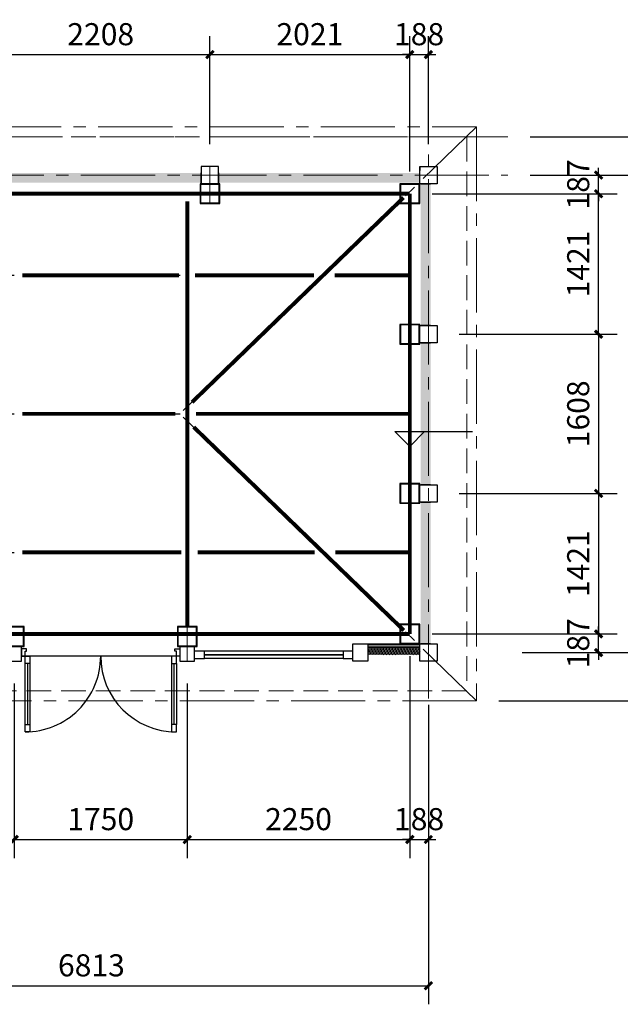
# Model space of a CAD drawing. Extents: x 50501 to 229678, y 17127 to 245357.
# Drawn here: x 126880 to 132951, y 122518 to 132470 of the extents above; entities that cross this region are included whole.
import ezdxf

# ---------------------------------------------------------------- set-up
doc = ezdxf.new("R2010")
doc.units = 0
doc.header["$LTSCALE"] = 1000
doc.header["$MEASUREMENT"] = 0
for name, pattern in [('CACHE', [0.375, 0.25, -0.125]), ('CENTER2', [1.125, 0.75, -0.125, 0.125, -0.125]), ('DASH', [0.35, 0.25, -0.1])]:
    doc.linetypes.add(name, pattern=pattern)
for name, color, linetype, lineweight in [('0-截水沟', 190, 'Continuous', 18), ('L-ANNO-SETO', 1, 'CENTER2', 15), ('L-ELEV-HTCH', 161, 'Continuous', 5)]:
    doc.layers.add(name, color=color, linetype=linetype, lineweight=lineweight)
for name, color, linetype in [('AXIS', 3, 'Continuous'), ('DIM_ELEV', 3, 'Continuous'), ('L-BLDG', 7, 'Continuous'), ('L-HDWK-PVNG-INSC', 252, 'Continuous'), ('M_Prof', 2, 'Continuous')]:
    doc.layers.add(name, color=color, linetype=linetype)
doc.styles.add('_TCH_DIM_T3', font='SIMPLEX', dxfattribs={"width": 0.705882, "bigfont": 'GBCBIG'})
doc.dimstyles.new('_TCH_ARCH&&100', dxfattribs={"dimscale": 0.75, "dimtxt": 297.5, "dimasz": 100, "dimexe": 250, "dimexo": 300, "dimgap": 126.25, "dimtad": 1, "dimdec": 0, "dimzin": 0, "dimdsep": 46, "dimtxsty": '_TCH_DIM_T3', "dimblk": 'ARCHTICK', "dimcen": 0.09, "dimclrt": 7, "dimazin": 2, "dimtfac": 1, "dimtdec": 0, "dimtix": 1, "dimtmove": 2, "dimatfit": 3, "dimfxl": 1, "dimtolj": 1, "dimtzin": 0, "dimarcsym": 0})

# ---------------------------------------------------------------- blocks, each defined once
blk = doc.blocks.new('_ArchTick')
at = {"color": 0, "linetype": 'ByBlock', "const_width": 0.4}
blk.add_lwpolyline([(-0.5, -0.5), (0.5, 0.5)], dxfattribs=at)
blk = doc.blocks.new('*D57')
at = {"layer": 'AXIS', "color": 0, "lineweight": -2, "transparency": 16777216}
for p, q in [((124198.4, 124258.2), (124198.4, 122517.8)), ((131010.9, 124258.2), (131010.9, 122517.8)), ((124198.4, 122705.3), (131010.9, 122705.3))]:
    blk.add_line(p, q, dxfattribs=at)
at = {"layer": 'Defpoints', "color": 0, "transparency": 16777216}
for p in [(124198.4, 124483.2), (131010.9, 124483.2), (131010.9, 122705.3)]:
    blk.add_point(p, dxfattribs=at)
at = {"layer": 'AXIS', "color": 0, "lineweight": -2, "transparency": 16777216, "xscale": 75, "yscale": 75, "zscale": 75, "rotation": 180}
blk.add_blockref('_ArchTick', (124198.4, 122705.3), dxfattribs=at)
at = {"layer": 'AXIS', "color": 0, "lineweight": -2, "transparency": 16777216, "xscale": 75, "yscale": 75, "zscale": 75}
blk.add_blockref('_ArchTick', (131010.9, 122705.3), dxfattribs=at)
at = {"layer": 'AXIS', "color": 7, "transparency": 16777216, "insert": (127604.7, 122911.5), "char_height": 223.12, "attachment_point": 5, "style": '_TCH_DIM_T3'}
blk.add_mtext('\\A1;6813', dxfattribs=at)
blk = doc.blocks.new('*D58')
at = {"layer": 'AXIS', "color": 0, "lineweight": -2, "transparency": 16777216}
for p, q in [((132038.5, 130898.4), (133886.2, 130898.4)), ((133698.7, 130898.4), (133698.7, 126073.4)), ((132038.5, 126073.4), (133886.2, 126073.4))]:
    blk.add_line(p, q, dxfattribs=at)
at = {"layer": 'Defpoints', "color": 0, "transparency": 16777216}
for p in [(131813.5, 130898.4), (131813.5, 126073.4), (133698.7, 126073.4)]:
    blk.add_point(p, dxfattribs=at)
at = {"layer": 'AXIS', "color": 0, "lineweight": -2, "transparency": 16777216, "xscale": 75, "yscale": 75, "zscale": 75}
for p, rotation in [((133698.7, 130898.4), 90), ((133698.7, 126073.4), 270)]:
    blk.add_blockref('_ArchTick', p, dxfattribs=dict(at, rotation=rotation))
at = {"layer": 'AXIS', "color": 7, "transparency": 16777216, "insert": (133492.4, 128485.9), "char_height": 223.12, "attachment_point": 5, "rotation": 90, "style": '_TCH_DIM_T3'}
blk.add_mtext('\\A1;4825', dxfattribs=at)
blk = doc.blocks.new('*D59')
at = {"layer": 'AXIS', "color": 0, "lineweight": -2, "transparency": 16777216}
for p, q in [((132038.5, 131285.9), (133886.2, 131285.9)), ((133698.7, 131285.9), (133698.7, 131360.9)), ((133698.7, 130898.4), (133698.7, 131285.9)), ((132038.5, 130898.4), (133886.2, 130898.4)), ((133698.7, 130898.4), (133698.7, 130823.4))]:
    blk.add_line(p, q, dxfattribs=at)
at = {"layer": 'Defpoints', "color": 0, "transparency": 16777216}
for p in [(131813.5, 131285.9), (133698.7, 131285.9), (131813.5, 130898.4)]:
    blk.add_point(p, dxfattribs=at)
at = {"layer": 'AXIS', "color": 0, "lineweight": -2, "transparency": 16777216, "xscale": 75, "yscale": 75, "zscale": 75}
for p, rotation in [((133698.7, 131285.9), 270), ((133698.7, 130898.4), 90)]:
    blk.add_blockref('_ArchTick', p, dxfattribs=dict(at, rotation=rotation))
at = {"layer": 'AXIS', "color": 7, "transparency": 16777216, "insert": (133492.4, 131092.1), "char_height": 223.12, "attachment_point": 5, "rotation": 90, "style": '_TCH_DIM_T3'}
blk.add_mtext('\\A1;387', dxfattribs=at)
blk = doc.blocks.new('*D60')
at = {"layer": 'AXIS', "color": 0, "lineweight": -2, "transparency": 16777216}
for p, q in [((133698.7, 126073.4), (133698.7, 126148.4)), ((132038.5, 126073.4), (133886.2, 126073.4)), ((133698.7, 126073.4), (133698.7, 125585.9)), ((131723.4, 125585.9), (133886.2, 125585.9)), ((133698.7, 125585.9), (133698.7, 125510.9))]:
    blk.add_line(p, q, dxfattribs=at)
at = {"layer": 'Defpoints', "color": 0, "transparency": 16777216}
for p in [(131813.5, 126073.4), (131498.4, 125585.9), (133698.7, 125585.9)]:
    blk.add_point(p, dxfattribs=at)
at = {"layer": 'AXIS', "color": 0, "lineweight": -2, "transparency": 16777216, "xscale": 75, "yscale": 75, "zscale": 75}
for p, rotation in [((133698.7, 126073.4), 270), ((133698.7, 125585.9), 90)]:
    blk.add_blockref('_ArchTick', p, dxfattribs=dict(at, rotation=rotation))
at = {"layer": 'AXIS', "color": 7, "transparency": 16777216, "insert": (133492.4, 125829.6), "char_height": 223.12, "attachment_point": 5, "rotation": 90, "style": '_TCH_DIM_T3'}
blk.add_mtext('\\A1;487', dxfattribs=at)
blk = doc.blocks.new('*D70')
at = {"layer": 'AXIS', "color": 0, "lineweight": -2, "transparency": 16777216}
for p, q in [((126594.2, 131210.9), (126594.2, 132304.5)), ((128802.6, 131210.9), (128802.6, 132304.5)), ((126594.2, 132117), (128802.6, 132117))]:
    blk.add_line(p, q, dxfattribs=at)
at = {"layer": 'Defpoints', "color": 0, "transparency": 16777216}
for p in [(128802.6, 132117), (126594.2, 130985.9), (128802.6, 130985.9)]:
    blk.add_point(p, dxfattribs=at)
at = {"layer": 'AXIS', "color": 0, "lineweight": -2, "transparency": 16777216, "xscale": 75, "yscale": 75, "zscale": 75, "rotation": 180}
blk.add_blockref('_ArchTick', (126594.2, 132117), dxfattribs=at)
at = {"layer": 'AXIS', "color": 0, "lineweight": -2, "transparency": 16777216, "xscale": 75, "yscale": 75, "zscale": 75}
blk.add_blockref('_ArchTick', (128802.6, 132117), dxfattribs=at)
at = {"layer": 'AXIS', "color": 7, "transparency": 16777216, "insert": (127698.4, 132323.2), "char_height": 223.12, "attachment_point": 5, "style": '_TCH_DIM_T3'}
blk.add_mtext('\\A1;2208', dxfattribs=at)
blk = doc.blocks.new('*D71')
at = {"layer": 'AXIS', "color": 0, "lineweight": -2, "transparency": 16777216}
for p, q in [((128802.6, 131210.9), (128802.6, 132304.5)), ((130823.4, 131235.9), (130823.4, 132304.5)), ((128802.6, 132117), (130823.4, 132117))]:
    blk.add_line(p, q, dxfattribs=at)
at = {"layer": 'Defpoints', "color": 0, "transparency": 16777216}
for p in [(130823.4, 132117), (128802.6, 130985.9), (130823.4, 131010.9)]:
    blk.add_point(p, dxfattribs=at)
at = {"layer": 'AXIS', "color": 0, "lineweight": -2, "transparency": 16777216, "xscale": 75, "yscale": 75, "zscale": 75, "rotation": 180}
blk.add_blockref('_ArchTick', (128802.6, 132117), dxfattribs=at)
at = {"layer": 'AXIS', "color": 0, "lineweight": -2, "transparency": 16777216, "xscale": 75, "yscale": 75, "zscale": 75}
blk.add_blockref('_ArchTick', (130823.4, 132117), dxfattribs=at)
at = {"layer": 'AXIS', "color": 7, "transparency": 16777216, "insert": (129813, 132323.2), "char_height": 223.12, "attachment_point": 5, "style": '_TCH_DIM_T3'}
blk.add_mtext('\\A1;2021', dxfattribs=at)
blk = doc.blocks.new('*D72')
at = {"layer": 'AXIS', "color": 0, "lineweight": -2, "transparency": 16777216}
for p, q in [((130823.4, 130935.9), (130823.4, 132304.5)), ((131010.9, 131210.9), (131010.9, 132304.5)), ((130823.4, 132117), (130748.4, 132117)), ((130823.4, 132117), (131010.9, 132117)), ((131010.9, 132117), (131085.9, 132117))]:
    blk.add_line(p, q, dxfattribs=at)
at = {"layer": 'Defpoints', "color": 0, "transparency": 16777216}
for p in [(131010.9, 132117), (131010.9, 130985.9), (130823.4, 130710.9)]:
    blk.add_point(p, dxfattribs=at)
at = {"layer": 'AXIS', "color": 0, "lineweight": -2, "transparency": 16777216, "xscale": 75, "yscale": 75, "zscale": 75}
blk.add_blockref('_ArchTick', (130823.4, 132117), dxfattribs=at)
at = {"layer": 'AXIS', "color": 0, "lineweight": -2, "transparency": 16777216, "xscale": 75, "yscale": 75, "zscale": 75, "rotation": 180}
blk.add_blockref('_ArchTick', (131010.9, 132117), dxfattribs=at)
at = {"layer": 'AXIS', "color": 7, "transparency": 16777216, "insert": (130917.2, 132323.2), "char_height": 223.12, "attachment_point": 5, "style": '_TCH_DIM_T3'}
blk.add_mtext('\\A1;188', dxfattribs=at)
blk = doc.blocks.new('*D91')
at = {"layer": 'AXIS', "color": 0, "lineweight": -2, "transparency": 16777216}
for p, q in [((126823.4, 125760.9), (126823.4, 123995.7)), ((128573.4, 125760.9), (128573.4, 123995.7)), ((126823.4, 124183.2), (128573.4, 124183.2))]:
    blk.add_line(p, q, dxfattribs=at)
at = {"layer": 'Defpoints', "color": 0, "transparency": 16777216}
for p in [(126823.4, 125985.9), (128573.4, 125985.9), (128573.4, 124183.2)]:
    blk.add_point(p, dxfattribs=at)
at = {"layer": 'AXIS', "color": 0, "lineweight": -2, "transparency": 16777216, "xscale": 75, "yscale": 75, "zscale": 75, "rotation": 180}
blk.add_blockref('_ArchTick', (126823.4, 124183.2), dxfattribs=at)
at = {"layer": 'AXIS', "color": 0, "lineweight": -2, "transparency": 16777216, "xscale": 75, "yscale": 75, "zscale": 75}
blk.add_blockref('_ArchTick', (128573.4, 124183.2), dxfattribs=at)
at = {"layer": 'AXIS', "color": 7, "transparency": 16777216, "insert": (127698.4, 124389.4), "char_height": 223.12, "attachment_point": 5, "style": '_TCH_DIM_T3'}
blk.add_mtext('\\A1;1750', dxfattribs=at)
blk = doc.blocks.new('*D92')
at = {"layer": 'AXIS', "color": 0, "lineweight": -2, "transparency": 16777216}
for p, q in [((130823.4, 126035.9), (130823.4, 123995.7)), ((128573.4, 125760.9), (128573.4, 123995.7)), ((128573.4, 124183.2), (130823.4, 124183.2))]:
    blk.add_line(p, q, dxfattribs=at)
at = {"layer": 'Defpoints', "color": 0, "transparency": 16777216}
for p in [(130823.4, 126260.9), (128573.4, 125985.9), (130823.4, 124183.2)]:
    blk.add_point(p, dxfattribs=at)
at = {"layer": 'AXIS', "color": 0, "lineweight": -2, "transparency": 16777216, "xscale": 75, "yscale": 75, "zscale": 75, "rotation": 180}
blk.add_blockref('_ArchTick', (128573.4, 124183.2), dxfattribs=at)
at = {"layer": 'AXIS', "color": 0, "lineweight": -2, "transparency": 16777216, "xscale": 75, "yscale": 75, "zscale": 75}
blk.add_blockref('_ArchTick', (130823.4, 124183.2), dxfattribs=at)
at = {"layer": 'AXIS', "color": 7, "transparency": 16777216, "insert": (129698.4, 124389.4), "char_height": 223.12, "attachment_point": 5, "style": '_TCH_DIM_T3'}
blk.add_mtext('\\A1;2250', dxfattribs=at)
blk = doc.blocks.new('*D93')
at = {"layer": 'AXIS', "color": 0, "lineweight": -2, "transparency": 16777216}
for p, q in [((130823.4, 125543.9), (130823.4, 123995.7)), ((131010.9, 125543.9), (131010.9, 123995.7)), ((130823.4, 124183.2), (130748.4, 124183.2)), ((130823.4, 124183.2), (131010.9, 124183.2)), ((131010.9, 124183.2), (131085.9, 124183.2))]:
    blk.add_line(p, q, dxfattribs=at)
at = {"layer": 'Defpoints', "color": 0, "transparency": 16777216}
for p in [(130823.4, 125768.9), (131010.9, 125768.9), (131010.9, 124183.2)]:
    blk.add_point(p, dxfattribs=at)
at = {"layer": 'AXIS', "color": 0, "lineweight": -2, "transparency": 16777216, "xscale": 75, "yscale": 75, "zscale": 75}
blk.add_blockref('_ArchTick', (130823.4, 124183.2), dxfattribs=at)
at = {"layer": 'AXIS', "color": 0, "lineweight": -2, "transparency": 16777216, "xscale": 75, "yscale": 75, "zscale": 75, "rotation": 180}
blk.add_blockref('_ArchTick', (131010.9, 124183.2), dxfattribs=at)
at = {"layer": 'AXIS', "color": 7, "transparency": 16777216, "insert": (130917.2, 124389.4), "char_height": 223.12, "attachment_point": 5, "style": '_TCH_DIM_T3'}
blk.add_mtext('\\A1;188', dxfattribs=at)
blk = doc.blocks.new('*D94')
at = {"layer": 'AXIS', "color": 0, "lineweight": -2, "transparency": 16777216}
for p, q in [((131048.4, 130710.9), (132919.3, 130710.9)), ((132731.8, 129290), (132731.8, 130710.9)), ((131323.4, 129290), (132919.3, 129290))]:
    blk.add_line(p, q, dxfattribs=at)
at = {"layer": 'Defpoints', "color": 0, "transparency": 16777216}
for p in [(130823.4, 130710.9), (132731.8, 130710.9), (131098.4, 129290)]:
    blk.add_point(p, dxfattribs=at)
at = {"layer": 'AXIS', "color": 0, "lineweight": -2, "transparency": 16777216, "xscale": 75, "yscale": 75, "zscale": 75}
for p, rotation in [((132731.8, 130710.9), 90), ((132731.8, 129290), 270)]:
    blk.add_blockref('_ArchTick', p, dxfattribs=dict(at, rotation=rotation))
at = {"layer": 'AXIS', "color": 7, "transparency": 16777216, "insert": (132525.6, 130000.5), "char_height": 223.12, "attachment_point": 5, "rotation": 90, "style": '_TCH_DIM_T3'}
blk.add_mtext('\\A1;1421', dxfattribs=at)
blk = doc.blocks.new('*D95')
at = {"layer": 'AXIS', "color": 0, "lineweight": -2, "transparency": 16777216}
for p, q in [((132731.8, 130898.4), (132731.8, 130973.4)), ((132444.2, 130898.4), (132919.3, 130898.4)), ((132731.8, 130710.9), (132731.8, 130898.4)), ((132444.2, 130710.9), (132919.3, 130710.9)), ((132731.8, 130710.9), (132731.8, 130635.9))]:
    blk.add_line(p, q, dxfattribs=at)
at = {"layer": 'Defpoints', "color": 0, "transparency": 16777216}
for p in [(132219.2, 130898.4), (132731.8, 130898.4), (132219.2, 130710.9)]:
    blk.add_point(p, dxfattribs=at)
at = {"layer": 'AXIS', "color": 0, "lineweight": -2, "transparency": 16777216, "xscale": 75, "yscale": 75, "zscale": 75}
for p, rotation in [((132731.8, 130898.4), 270), ((132731.8, 130710.9), 90)]:
    blk.add_blockref('_ArchTick', p, dxfattribs=dict(at, rotation=rotation))
at = {"layer": 'AXIS', "color": 7, "transparency": 16777216, "insert": (132525.6, 130804.6), "char_height": 223.12, "attachment_point": 5, "rotation": 90, "style": '_TCH_DIM_T3'}
blk.add_mtext('\\A1;187', dxfattribs=at)
blk = doc.blocks.new('*D96')
at = {"layer": 'AXIS', "color": 0, "lineweight": -2, "transparency": 16777216}
for p, q in [((131323.4, 129290), (132919.3, 129290)), ((132731.8, 129290), (132731.8, 127681.7)), ((131323.4, 127681.7), (132919.3, 127681.7))]:
    blk.add_line(p, q, dxfattribs=at)
at = {"layer": 'Defpoints', "color": 0, "transparency": 16777216}
for p in [(131098.4, 129290), (131098.4, 127681.7), (132731.8, 127681.7)]:
    blk.add_point(p, dxfattribs=at)
at = {"layer": 'AXIS', "color": 0, "lineweight": -2, "transparency": 16777216, "xscale": 75, "yscale": 75, "zscale": 75}
for p, rotation in [((132731.8, 129290), 90), ((132731.8, 127681.7), 270)]:
    blk.add_blockref('_ArchTick', p, dxfattribs=dict(at, rotation=rotation))
at = {"layer": 'AXIS', "color": 7, "transparency": 16777216, "insert": (132525.6, 128485.9), "char_height": 223.12, "attachment_point": 5, "rotation": 90, "style": '_TCH_DIM_T3'}
blk.add_mtext('\\A1;1608', dxfattribs=at)
blk = doc.blocks.new('*D97')
at = {"layer": 'AXIS', "color": 0, "lineweight": -2, "transparency": 16777216}
for p, q in [((131323.4, 127681.7), (132919.3, 127681.7)), ((132731.8, 127681.7), (132731.8, 126260.9)), ((131048.4, 126260.9), (132919.3, 126260.9))]:
    blk.add_line(p, q, dxfattribs=at)
at = {"layer": 'Defpoints', "color": 0, "transparency": 16777216}
for p in [(131098.4, 127681.7), (130823.4, 126260.9), (132731.8, 126260.9)]:
    blk.add_point(p, dxfattribs=at)
at = {"layer": 'AXIS', "color": 0, "lineweight": -2, "transparency": 16777216, "xscale": 75, "yscale": 75, "zscale": 75}
for p, rotation in [((132731.8, 127681.7), 90), ((132731.8, 126260.9), 270)]:
    blk.add_blockref('_ArchTick', p, dxfattribs=dict(at, rotation=rotation))
at = {"layer": 'AXIS', "color": 7, "transparency": 16777216, "insert": (132525.6, 126971.3), "char_height": 223.12, "attachment_point": 5, "rotation": 90, "style": '_TCH_DIM_T3'}
blk.add_mtext('\\A1;1421', dxfattribs=at)
blk = doc.blocks.new('*D98')
at = {"layer": 'AXIS', "color": 0, "lineweight": -2, "transparency": 16777216}
for p, q in [((132731.8, 126260.9), (132731.8, 126335.9)), ((131958.6, 126260.9), (132919.3, 126260.9)), ((132731.8, 126073.4), (132731.8, 126260.9)), ((131958.6, 126073.4), (132919.3, 126073.4)), ((132731.8, 126073.4), (132731.8, 125998.4))]:
    blk.add_line(p, q, dxfattribs=at)
at = {"layer": 'Defpoints', "color": 0, "transparency": 16777216}
for p in [(131733.6, 126260.9), (132731.8, 126260.9), (131733.6, 126073.4)]:
    blk.add_point(p, dxfattribs=at)
at = {"layer": 'AXIS', "color": 0, "lineweight": -2, "transparency": 16777216, "xscale": 75, "yscale": 75, "zscale": 75}
for p, rotation in [((132731.8, 126260.9), 270), ((132731.8, 126073.4), 90)]:
    blk.add_blockref('_ArchTick', p, dxfattribs=dict(at, rotation=rotation))
at = {"layer": 'AXIS', "color": 7, "transparency": 16777216, "insert": (132525.6, 126167.1), "char_height": 223.12, "attachment_point": 5, "rotation": 90, "style": '_TCH_DIM_T3'}
blk.add_mtext('\\A1;187', dxfattribs=at)

msp = doc.modelspace()

# ---------------------------------------------------------------- hatches: boundary and pattern name
at = {"layer": 'L-HDWK-PVNG-INSC'}
h = msp.add_hatch(dxfattribs=at)
h.set_pattern_fill('HORNFELS', color=256, scale=100, angle=454.38819)
h.set_pattern_definition([(90, (122446.74, 121205.54), (-20.00004, -2e-09), [99.9998]), (135.00012, (122426.74, 121225.54), (-20.00004, -9.99998), [7.07107, -21.213204]), (135.00012, (122411.74, 121235.54), (-20.00004, -9.99998), [7.07107, -21.213204]), (153.43504, (122421.741, 121230.541), (20.0000405, -19.99996), [11.180354, -55.90177])])
h.paths.add_polyline_path([(128715.1, 130920.9), (126681.7, 130920.9), (126681.7, 130845.9), (128715.1, 130845.9)])
h = msp.add_hatch(dxfattribs=at)
h.set_pattern_fill('HORNFELS', color=256, scale=100, angle=454.38819)
h.set_pattern_definition([(90, (120238.403, 121205.54), (-20.00004, -2e-09), [99.9998]), (135.00012, (120218.403, 121225.54), (-20.00004, -9.99998), [7.071068, -21.213204]), (135.00012, (120203.403, 121235.54), (-20.00004, -9.99998), [7.071068, -21.213204]), (153.43504, (120213.403, 121230.541), (20.0000405, -19.99996), [11.180354, -55.901768])])
h.paths.add_polyline_path([(130923.4, 130920.9), (128890.1, 130920.9), (128890.1, 130845.9), (130923.4, 130845.9)])
h = msp.add_hatch(dxfattribs=at)
h.set_pattern_fill('AR-SAND', color=256, scale=0.25, angle=454.38819)
h.set_pattern_definition([(127.50011, (122446.741, 121205.541), (-12.235356, -0.400007), [0, -9.651995, 0, -10.7949944, 0, -10.318745]), (97.50003, (122446.74, 121205.54), (-17.920664, 11.23806), [0, -5.20699, 0, -8.699483, 0, -3.3337435]), (57.4999, (122446.741, 121197.73), (-0.03593, 19.774769), [0, -3.174997, 0, -11.42999, 0, -14.922487]), (47.49988, (122446.74, 121197.73), (-5.573244, 19.088873), [0, -1.5875, 0, -7.492999, 0, -8.5724986])])
h.paths.add_polyline_path([(128715.1, 130845.9), (126681.7, 130845.9), (126681.7, 130820.9), (128715.1, 130820.9)])
h = msp.add_hatch(dxfattribs=at)
h.set_pattern_fill('AR-SAND', color=256, scale=0.25, angle=454.38819)
h.set_pattern_definition([(127.50011, (120238.403, 121205.541), (-12.235356, -0.400007), [0, -9.651995, 0, -10.7949944, 0, -10.318745]), (97.50003, (120238.403, 121205.54), (-17.920664, 11.23806), [0, -5.20699, 0, -8.699483, 0, -3.3337435]), (57.499895, (120238.403, 121197.73), (-0.03593, 19.7747695), [0, -3.174997, 0, -11.42999, 0, -14.9224874]), (47.49988, (120238.403, 121197.73), (-5.573244, 19.088873), [0, -1.5875, 0, -7.492999, 0, -8.5724986])])
h.paths.add_polyline_path([(130923.4, 130845.9), (128890.1, 130845.9), (128890.1, 130820.9), (130923.4, 130820.9)])
h = msp.add_hatch(dxfattribs=at)
h.set_pattern_fill('AR-SAND', color=256, scale=0.25, angle=454.38819)
h.set_pattern_definition([(127.50011, (120228.403, 121215.541), (-12.235356, -0.400007), [0, -9.651995, 0, -10.7949944, 0, -10.318745]), (97.50003, (120228.403, 121215.54), (-17.920664, 11.23806), [0, -5.20699, 0, -8.699483, 0, -3.3337435]), (57.499895, (120228.403, 121207.73), (-0.03593, 19.7747695), [0, -3.174997, 0, -11.42999, 0, -14.9224874]), (47.49988, (120228.403, 121207.73), (-5.573244, 19.088873), [0, -1.5875, 0, -7.492999, 0, -8.5724986])])
h.paths.add_polyline_path([(130958.4, 130810.9), (130958.4, 129377.5), (130933.4, 129377.5), (130933.4, 130810.9)])
h = msp.add_hatch(dxfattribs=at)
h.set_pattern_fill('HORNFELS', color=256, scale=100, angle=454.38819)
h.set_pattern_definition([(90, (120228.403, 121215.54), (-20.00004, -2e-09), [99.9998]), (135.00012, (120208.403, 121235.54), (-20.00004, -9.99998), [7.071068, -21.213204]), (135.00012, (120193.403, 121245.54), (-20.00004, -9.99998), [7.071068, -21.213204]), (153.43504, (120203.403, 121240.541), (20.0000405, -19.99996), [11.180354, -55.901768])])
h.paths.add_polyline_path([(131033.4, 130810.9), (131033.4, 129377.5), (130958.4, 129377.5), (130958.4, 130810.9)])
h = msp.add_hatch(dxfattribs=at)
h.set_pattern_fill('AR-SAND', color=256, scale=0.25, angle=454.38819)
h.set_pattern_definition([(127.50011, (120228.403, 119607.211), (-12.235356, -0.400007), [0, -9.651995, 0, -10.7949944, 0, -10.318745]), (97.50003, (120228.403, 119607.21), (-17.920664, 11.23806), [0, -5.20699, 0, -8.699483, 0, -3.3337435]), (57.499895, (120228.403, 119599.4), (-0.03593, 19.7747695), [0, -3.174997, 0, -11.42999, 0, -14.9224874]), (47.49988, (120228.403, 119599.4), (-5.573244, 19.088873), [0, -1.5875, 0, -7.492999, 0, -8.5724986])])
h.paths.add_polyline_path([(130958.4, 129202.5), (130958.4, 127769.2), (130933.4, 127769.2), (130933.4, 129202.5)])
h = msp.add_hatch(dxfattribs=at)
h.set_pattern_fill('HORNFELS', color=256, scale=100, angle=454.38819)
h.set_pattern_definition([(90, (120228.403, 119607.21), (-20.00004, -2e-09), [99.9998]), (135.00012, (120208.403, 119627.21), (-20.00004, -9.99998), [7.071068, -21.213204]), (135.00012, (120193.403, 119637.21), (-20.00004, -9.99998), [7.071068, -21.213204]), (153.43504, (120203.403, 119632.211), (20.0000405, -19.99996), [11.180354, -55.901768])])
h.paths.add_polyline_path([(131033.4, 129202.5), (131033.4, 127769.2), (130958.4, 127769.2), (130958.4, 129202.5)])
h = msp.add_hatch(dxfattribs=at)
h.set_pattern_fill('AR-SAND', color=256, scale=0.25, angle=454.38819)
h.set_pattern_definition([(127.50011, (120228.403, 117998.881), (-12.235356, -0.400007), [0, -9.651995, 0, -10.7949944, 0, -10.318745]), (97.50003, (120228.403, 117998.88), (-17.920664, 11.23806), [0, -5.20699, 0, -8.699483, 0, -3.3337435]), (57.499895, (120228.403, 117991.07), (-0.03593, 19.7747695), [0, -3.174997, 0, -11.42999, 0, -14.9224874]), (47.49988, (120228.403, 117991.07), (-5.573244, 19.088873), [0, -1.5875, 0, -7.492999, 0, -8.5724986])])
h.paths.add_polyline_path([(130958.4, 127594.2), (130958.4, 126160.9), (130933.4, 126160.9), (130933.4, 127594.2)])
h = msp.add_hatch(dxfattribs=at)
h.set_pattern_fill('HORNFELS', color=256, scale=100, angle=454.38819)
h.set_pattern_definition([(90, (120228.403, 117998.88), (-20.00004, -2e-09), [99.9998]), (135.00012, (120208.403, 118018.88), (-20.00004, -9.99998), [7.071068, -21.213204]), (135.00012, (120193.403, 118028.88), (-20.00004, -9.99998), [7.071068, -21.213204]), (153.43504, (120203.403, 118023.8805), (20.0000405, -19.99996), [11.180354, -55.901768])])
h.paths.add_polyline_path([(131033.4, 127594.2), (131033.4, 126160.9), (130958.4, 126160.9), (130958.4, 127594.2)])
h = msp.add_hatch(dxfattribs=at)
h.set_pattern_fill('AR-SAND', color=256, scale=0.25, angle=544.38819)
h.set_pattern_definition([(217.49989, (122440.42, 140135.848), (0.4000086, -12.2353063), [0, -9.652005, 0, -10.795006, 0, -10.3187555]), (187.49997, (122440.42, 140135.848), (-11.238105, -17.920591), [0, -5.20701, 0, -8.699517, 0, -3.3337565]), (147.500105, (122448.23, 140135.848), (-19.7748494, -0.0359295), [0, -3.175003, 0, -11.43001, 0, -14.922513]), (137.50012, (122448.23, 140135.848), (-19.08895, -5.573222), [0, -1.5875, 0, -7.4930014, 0, -8.5725016])])
h.paths.add_polyline_path([(130398.4, 126125.9), (130923.4, 126125.9), (130923.4, 126150.9), (130398.4, 126150.9)])
h = msp.add_hatch(dxfattribs=at)
h.set_pattern_fill('HORNFELS', color=256, scale=100, angle=544.38819)
h.set_pattern_definition([(180, (122440.42, 140135.848), (2e-09, -19.99996), [100.0002]), (224.99988, (122420.42, 140115.848), (10.00002, -19.99996), [7.071068, -21.213204]), (224.99988, (122410.42, 140100.848), (10.00002, -19.99996), [7.071068, -21.213204]), (243.434856, (122415.4195, 140110.848), (20.0000405, 19.9999597), [11.180326, -55.901632])])
h.paths.add_polyline_path([(130398.4, 126050.9), (130923.4, 126050.9), (130923.4, 126125.9), (130398.4, 126125.9)])

# ---------------------------------------------------------------- linework, layer by layer
at = {"layer": '0-截水沟', "linetype": 'DASH'}
msp.add_lwpolyline([(105798.4, 131285.9), (112598.4, 131285.9), (112598.4, 131685.9), (124598.5, 131685.9), (124598.5, 131285.9), (131398.4, 131285.9), (131398.5, 125685.9), (124598.5, 125685.9), (124598.5, 125285.9), (112598.4, 125285.9), (112598.4, 125685.9), (105798.4, 125685.9)], close=True, dxfattribs=at)
at = {"layer": 'AXIS', "color": 6, "linetype": 'CACHE'}
for p, q in [((124698.4, 129885.9), (128500.3, 129885.9)), ((124698.4, 128485.9), (128500.3, 128485.9)), ((124698.4, 127085.9), (128500.3, 127085.9))]:
    msp.add_line(p, q, dxfattribs=at)
at = {"layer": 'AXIS', "const_width": 40}
for points in [[(124010.9, 130710.9), (130823.4, 130710.9)], [(128621.6, 128603.1), (130760, 130671.6)], [(130823.4, 126260.9), (130823.4, 130710.9)], [(128573.4, 126335.9), (128573.4, 130633.5)], [(128638.9, 128351.8), (130763.6, 126296.7)], [(124016.5, 126260.9), (130823.4, 126260.9)]]:
    msp.add_lwpolyline(points, dxfattribs=at)
at = {"layer": 'AXIS', "color": 6, "linetype": 'CACHE', "const_width": 40}
for points in [[(126907.6, 129885.9), (128489.9, 129885.9)], [(128650.7, 129885.9), (129855.5, 129885.9)], [(130063.9, 129885.9), (130823.4, 129885.9)], [(126907.6, 128485.9), (128454, 128485.9)], [(128660.7, 128485.9), (130823.4, 128485.9)], [(126907.6, 127085.9), (128512.9, 127085.9)], [(128677.6, 127085.9), (129861.8, 127085.9)], [(130068.8, 127085.9), (130823.4, 127085.9)]]:
    msp.add_lwpolyline(points, dxfattribs=at)
at = {"layer": 'DIM_ELEV'}
for p, q in [((130823.4, 128156.1), (130673.4, 128306.1)), ((130673.4, 128306.1), (131456, 128306.1)), ((130823.4, 128156.1), (130973.4, 128306.1))]:
    msp.add_line(p, q, dxfattribs=at)
at = {"layer": 'L-ANNO-SETO'}
for p, q in [((131010.9, 124483.2), (131010.9, 132336.8)), ((124298.4, 131385.9), (131498.4, 131385.9)), ((131498.4, 131385.9), (128500.3, 128485.9)), ((131498.4, 131385.9), (131498.4, 125585.9)), ((131813.5, 131285.9), (105675, 131285.9)), ((128802.6, 130985.9), (128802.6, 130610.9)), ((124123.4, 130898.4), (131813.5, 130898.4)), ((124110.9, 130710.9), (130823.4, 130710.9)), ((130823.4, 126260.9), (130823.4, 130710.9)), ((131498.4, 125585.9), (128500.3, 128485.9)), ((128573.4, 125985.9), (128573.4, 126335.9)), ((124010.9, 126260.9), (130823.4, 126260.9)), ((131498.4, 125585.9), (124298.4, 125585.9))]:
    msp.add_line(p, q, dxfattribs=at)
at = {"layer": 'L-BLDG'}
for p, q in [((128715.1, 130985.9), (128715.1, 130810.9)), ((128890.1, 130985.9), (128715.1, 130985.9)), ((128715.1, 130975.9), (128715.1, 130945.9)), ((128890.1, 130810.9), (128890.1, 130985.9)), ((128890.1, 130945.9), (128890.1, 130975.9)), ((130923.4, 130985.9), (131098.4, 130985.9)), ((130923.4, 130810.9), (130923.4, 130985.9)), ((130923.4, 130975.9), (130923.4, 130945.9)), ((131098.4, 130985.9), (131098.4, 130810.9)), ((128715.1, 130845.9), (128715.1, 130920.9)), ((128890.1, 130920.9), (128890.1, 130845.9)), ((130923.4, 130845.9), (130923.4, 130920.9)), ((128715.1, 130820.9), (128715.1, 130845.9)), ((128715.1, 130810.9), (128890.1, 130810.9)), ((128890.1, 130845.9), (128890.1, 130820.9)), ((130923.4, 130820.9), (130923.4, 130845.9)), ((131098.4, 130810.9), (130923.4, 130810.9)), ((130933.4, 130810.9), (130958.4, 130810.9)), ((130958.4, 130810.9), (131033.4, 130810.9)), ((131088.4, 130810.9), (131058.4, 130810.9)), ((130923.4, 129377.5), (131098.4, 129377.5)), ((130923.4, 129202.5), (130923.4, 129377.5)), ((130958.4, 129377.5), (130933.4, 129377.5)), ((131033.4, 129377.5), (130958.4, 129377.5)), ((131058.4, 129377.5), (131088.4, 129377.5)), ((131098.4, 129377.5), (131098.4, 129202.5)), ((131098.4, 129202.5), (130923.4, 129202.5)), ((130933.4, 129202.5), (130958.4, 129202.5)), ((130958.4, 129202.5), (131033.4, 129202.5)), ((131088.4, 129202.5), (131058.4, 129202.5)), ((130923.4, 127769.2), (131098.4, 127769.2)), ((130923.4, 127594.2), (130923.4, 127769.2)), ((130958.4, 127769.2), (130933.4, 127769.2)), ((131033.4, 127769.2), (130958.4, 127769.2)), ((131058.4, 127769.2), (131088.4, 127769.2)), ((131098.4, 127769.2), (131098.4, 127594.2)), ((131098.4, 127594.2), (130923.4, 127594.2)), ((130933.4, 127594.2), (130958.4, 127594.2)), ((130958.4, 127594.2), (131033.4, 127594.2)), ((131088.4, 127594.2), (131058.4, 127594.2)), ((126898.4, 126135.9), (126748.4, 126135.9)), ((126898.4, 125985.9), (126898.4, 126135.9)), ((126898.4, 126110.9), (126898.4, 126035.9)), ((126948.4, 126110.9), (126898.4, 126110.9)), ((126948.4, 126085.9), (126948.4, 126110.9)), ((128448.4, 126110.9), (128498.4, 126110.9)), ((128448.4, 126085.9), (128448.4, 126110.9)), ((128648.4, 126135.9), (128498.4, 126135.9)), ((128498.4, 126135.9), (128498.4, 125985.9)), ((128498.4, 126110.9), (128498.4, 126035.9)), ((128648.4, 125985.9), (128648.4, 126135.9)), ((130248.4, 126160.9), (130398.4, 126160.9)), ((130248.4, 125985.9), (130248.4, 126160.9)), ((130398.4, 126160.9), (130398.4, 126125.9)), ((130398.4, 126160.9), (131098.4, 126160.9)), ((130923.4, 126150.9), (130398.4, 126150.9)), ((130398.4, 126135.9), (130398.4, 125985.9)), ((130398.4, 126125.9), (130398.4, 126050.9)), ((130398.4, 126125.9), (130923.4, 126125.9)), ((130923.4, 126125.9), (130398.4, 126125.9)), ((130923.4, 126160.9), (131098.4, 126160.9)), ((130923.4, 125985.9), (130923.4, 126160.9)), ((130923.4, 126125.9), (130923.4, 126150.9)), ((130923.4, 126050.9), (130923.4, 126125.9)), ((130958.4, 126160.9), (130933.4, 126160.9)), ((131033.4, 126160.9), (130958.4, 126160.9)), ((131058.4, 126160.9), (131088.4, 126160.9)), ((131098.4, 126160.9), (131098.4, 125985.9)), ((126898.4, 126035.9), (126933.4, 126035.9)), ((128498.4, 126035.9), (126898.4, 126035.9)), ((126933.4, 126085.9), (126948.4, 126085.9)), ((126933.4, 126035.9), (126933.4, 126085.9)), ((126933.4, 125960.9), (126933.4, 126035.9)), ((126933.4, 126035.9), (126983.4, 126035.9)), ((126983.4, 126035.9), (126983.4, 125960.9)), ((128413.4, 126035.9), (128413.4, 125960.9)), ((128463.4, 126035.9), (128413.4, 126035.9)), ((128463.4, 126085.9), (128448.4, 126085.9)), ((128463.4, 126035.9), (128463.4, 126085.9)), ((128463.4, 125960.9), (128463.4, 126035.9)), ((128498.4, 126035.9), (128463.4, 126035.9)), ((128748.4, 126087.2), (128648.4, 126087.2)), ((128648.4, 126012.2), (128748.4, 126012.2)), ((128748.4, 126012.2), (128748.4, 126087.2)), ((130148.4, 126087.2), (128748.4, 126087.2)), ((130148.4, 126012.2), (128748.4, 126012.2)), ((130148.4, 126087.2), (130148.4, 126012.2)), ((130148.4, 126087.2), (130148.4, 126012.2)), ((130248.4, 126087.2), (130148.4, 126087.2)), ((130148.4, 126012.2), (130248.4, 126012.2)), ((130148.4, 126012.2), (130248.4, 126012.2)), ((126748.4, 125985.9), (126898.4, 125985.9)), ((126983.4, 125960.9), (126933.4, 125960.9)), ((126933.4, 125345.9), (126933.4, 125960.9)), ((126958.4, 125960.9), (126958.4, 125345.9)), ((126983.4, 125960.9), (126983.4, 125345.9)), ((128413.4, 125960.9), (128463.4, 125960.9)), ((128413.4, 125960.9), (128413.4, 125345.9)), ((128438.4, 125960.9), (128438.4, 125345.9)), ((128463.4, 125960.9), (128463.4, 125345.9)), ((128498.4, 125985.9), (128648.4, 125985.9)), ((130398.4, 125985.9), (130248.4, 125985.9)), ((131098.4, 125985.9), (130923.4, 125985.9)), ((126933.4, 125270.9), (126933.4, 125345.9)), ((126933.4, 125345.9), (126983.4, 125345.9)), ((126983.4, 125345.9), (126983.4, 125270.9)), ((128413.4, 125345.9), (128413.4, 125270.9)), ((128463.4, 125345.9), (128413.4, 125345.9)), ((128463.4, 125270.9), (128463.4, 125345.9)), ((126983.4, 125270.9), (126933.4, 125270.9)), ((128413.4, 125270.9), (128463.4, 125270.9))]:
    msp.add_line(p, q, dxfattribs=at)
for centre, start_param, end_param in [((126933.4, 126035.9), 1.570796, 3.141593), ((128463.4, 126035.9), 0, 1.570796)]:
    msp.add_ellipse(centre, major_axis=(-765, 0), ratio=0.999996, start_param=start_param, end_param=end_param, dxfattribs=at)
at = {"layer": 'L-ELEV-HTCH'}
for p, q in [((130148.4, 126053.7), (128748.4, 126053.7)), ((130148.4, 126045.7), (128748.4, 126045.7))]:
    msp.add_line(p, q, dxfattribs=at)
at = {"layer": 'M_Prof'}
for points in [[(128702.6, 130610.9), (128902.6, 130610.9), (128902.6, 130810.9), (128702.6, 130810.9)], [(128708.6, 130616.9), (128896.6, 130616.9), (128896.6, 130804.9), (128708.6, 130804.9)], [(130723.4, 130610.9), (130923.4, 130610.9), (130923.4, 130810.9), (130723.4, 130810.9)], [(130729.4, 130616.9), (130917.4, 130616.9), (130917.4, 130804.9), (130729.4, 130804.9)], [(130723.4, 129190), (130923.4, 129190), (130923.4, 129390), (130723.4, 129390)], [(130729.4, 129196), (130917.4, 129196), (130917.4, 129384), (130729.4, 129384)], [(130723.4, 127581.7), (130923.4, 127581.7), (130923.4, 127781.7), (130723.4, 127781.7)], [(130729.4, 127587.7), (130917.4, 127587.7), (130917.4, 127775.7), (130729.4, 127775.7)], [(126723.4, 126135.9), (126923.4, 126135.9), (126923.4, 126335.9), (126723.4, 126335.9)], [(126729.4, 126141.9), (126917.4, 126141.9), (126917.4, 126329.9), (126729.4, 126329.9)], [(128473.4, 126135.9), (128673.4, 126135.9), (128673.4, 126335.9), (128473.4, 126335.9)], [(128479.4, 126141.9), (128667.4, 126141.9), (128667.4, 126329.9), (128479.4, 126329.9)], [(130723.4, 126160.9), (130923.4, 126160.9), (130923.4, 126360.9), (130723.4, 126360.9)], [(130729.4, 126166.9), (130917.4, 126166.9), (130917.4, 126354.9), (130729.4, 126354.9)]]:
    msp.add_lwpolyline(points, close=True, dxfattribs=at)

# ---------------------------------------------------------------- dimensions: what is measured, and where the dimension line sits
at = {"layer": 'AXIS'}
for base, p1, p2, picture, middle in [((128802.6, 132117), (126594.2, 130985.9), (128802.6, 130985.9), '*D70', (127698.4, 132323.2)), ((130823.4, 132117), (128802.6, 130985.9), (130823.4, 131010.9), '*D71', (129813, 132323.2)), ((131010.9247, 132116.9855), (130823.4245, 130710.867), (131010.9247, 130985.8666), '*D72', (130917.1746, 132323.2355)), ((130823.4, 124183.2), (128573.4, 125985.9), (130823.4, 126260.9), '*D92', (129698.4, 124389.4)), ((128573.4, 124183.2), (126823.4, 125985.9), (128573.4, 125985.9), '*D91', (127698.4, 124389.4)), ((131010.9247, 124183.1765), (130823.4245, 125768.9399), (131010.9247, 125768.9399), '*D93', (130917.1746, 124389.4265)), ((131010.9247, 122705.2586), (124198.4109, 124483.1765), (131010.9247, 124483.1765), '*D57', (127604.6678, 122911.5086))]:
    dim = msp.add_linear_dim(base=base, p1=p1, p2=p2, dimstyle='_TCH_ARCH&&100', dxfattribs=at)
    dim.commit()
    dim.dimension.update_dxf_attribs({"geometry": picture, "text_midpoint": middle})
for base, p1, p2, picture, middle in [((133698.6872, 131285.866), (131813.5441, 130898.3668), (131813.5441, 131285.866), '*D59', (133492.4372, 131092.1164)), ((132731.8416, 130898.3668), (132219.1941, 130710.867), (132219.1941, 130898.3668), '*D95', (132525.5916, 130804.6169)), ((133698.7, 126073.4), (131813.5, 130898.4), (131813.5, 126073.4), '*D58', (133492.4, 128485.9)), ((132731.8, 130710.9), (131098.4, 129290), (130823.4, 130710.9), '*D94', (132525.6, 130000.5)), ((132731.8, 127681.7), (131098.4, 129290), (131098.4, 127681.7), '*D96', (132525.6, 128485.9)), ((132731.8, 126260.9), (131098.4, 127681.7), (130823.4, 126260.9), '*D97', (132525.6, 126971.3)), ((132731.8416, 126260.8763), (131733.5597, 126073.3765), (131733.5597, 126260.8763), '*D98', (132525.5916, 126167.1264)), ((133698.6872, 125585.8775), (131813.5441, 126073.3765), (131498.4257, 125585.8775), '*D60', (133492.4372, 125829.627))]:
    dim = msp.add_linear_dim(base=base, p1=p1, p2=p2, angle=90, dimstyle='_TCH_ARCH&&100', dxfattribs=at)
    dim.commit()
    dim.dimension.update_dxf_attribs({"geometry": picture, "text_midpoint": middle})

doc.saveas('drawing.dxf')
